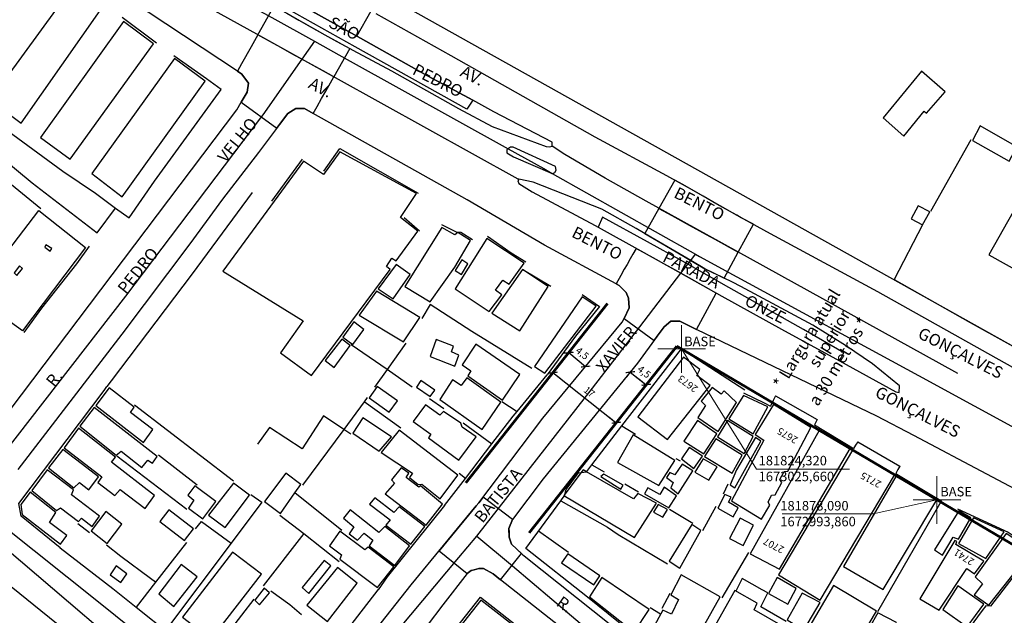
# Model space of a CAD drawing. Units: millimetres. Extents: x 180712 to 183138, y 167228 to 1674283.
# Drawn here: x 181685 to 181892, y 1672970 to 1673095 of the extents above; entities that cross this region are included whole.
import ezdxf
from ezdxf.enums import TextEntityAlignment as Align

# ---------------------------------------------------------------- set-up
doc = ezdxf.new("R2010")
doc.units = ezdxf.units.MM
doc.header["$LTSCALE"] = 5
doc.header["$MEASUREMENT"] = 0
doc.header["$PDMODE"] = 2
doc.header["$PDSIZE"] = 5
doc.layers.get('DEFPOINTS').update_dxf_attribs({"linetype": 'CONTINUOUS'})
for name, color, linetype, lineweight in [('Cotas_Coordenadas', 7, 'CONTINUOUS', 20), ('Linhas de Cota', 7, 'CONTINUOUS', 5), ('TRACADO_VIARIO', 7, 'CONTINUOUS', 60)]:
    doc.layers.add(name, color=color, linetype=linetype, lineweight=lineweight)
for name, color, linetype in [('V-CANTEIRO', 3, 'CONTINUOUS'), ('V-CRUZAMENTO', 1, 'CONTINUOUS'), ('V-EDIFICACAO', 7, 'CONTINUOUS'), ('V-EDIFICACAO_IDENTIFICADA', 6, 'CONTINUOUS'), ('V-EIXO_DE_LOGRADOURO', 3, 'CONTINUOUS'), ('V-LOTE', 1, 'CONTINUOUS'), ('V-NOME_DOS_LOGRADOUROS', 7, 'CONTINUOUS'), ('V-QUADRA', 2, 'CONTINUOUS'), ('V-TESTADA', 2, 'CONTINUOUS')]:
    doc.layers.add(name, color=color, linetype=linetype)
doc.styles.get("Standard").update_dxf_attribs({"font": 'ARIAL.TTF'})
doc.dimstyles.new('ISO-25', dxfattribs={"dimtxt": 2.5, "dimasz": 2.5, "dimexe": 1.25, "dimexo": 0.625, "dimtad": 1, "dimdsep": 46, "dimtxsty": 'Standard', "dimcen": 2.5, "dimadec": 0, "dimazin": 0, "dimtfac": 1, "dimtmove": 0, "dimatfit": 3, "dimfxl": 0, "dimarcsym": 0})

# ---------------------------------------------------------------- blocks, each defined once
blk = doc.blocks.new('_ARCHTICK')
at = {"layer": 'Linhas de Cota', "color": 0, "linetype": 'ByBlock'}
blk.add_line((0, 0), (-1, 0), dxfattribs=at)
blk.add_solid([(0.4, 0.31), (0.31, 0.4), (-0.31, -0.4), (-0.4, -0.31)], dxfattribs=at)
blk = doc.blocks.new('*D113')
at = {"layer": 'Cotas_Coordenadas', "color": 0, "lineweight": -2}
for p, q in [((181813.65, 1673020.95), (181812.74, 1673019.8)), ((181813.52, 1673020.78), (181816.88, 1673018.12)), ((181817.02, 1673018.29), (181816.11, 1673017.14))]:
    blk.add_line(p, q, dxfattribs=at)
at = {"layer": 'DEFPOINTS', "color": 0}
for p in [(181814.04, 1673021.45), (181816.88, 1673018.12), (181817.41, 1673018.79)]:
    blk.add_point(p, dxfattribs=at)
at = {"layer": 'Cotas_Coordenadas', "color": 0, "lineweight": -2, "xscale": 2, "yscale": 2, "zscale": 2}
for p, rotation in [((181813.52, 1673020.78), 141.6840713082084), ((181816.88, 1673018.12), 321.6840713082084)]:
    blk.add_blockref('_ARCHTICK', p, dxfattribs=dict(at, rotation=rotation))
at = {"layer": 'Cotas_Coordenadas', "color": 0, "insert": (181816.31, 1673020.69), "char_height": 1.5, "attachment_point": 5, "rotation": 321.6841}
blk.add_mtext('4,5', dxfattribs=at)
blk = doc.blocks.new('*D114')
at = {"layer": 'Cotas_Coordenadas', "color": 0, "lineweight": -2}
for p, q in [((181800.84, 1673025.22), (181801.36, 1673025.84)), ((181800.56, 1673024.88), (181804.11, 1673021.95)), ((181804.38, 1673022.29), (181804.9, 1673022.92))]:
    blk.add_line(p, q, dxfattribs=at)
at = {"layer": 'DEFPOINTS', "color": 0}
for p in [(181800.44, 1673024.73), (181803.99, 1673021.81), (181804.11, 1673021.95)]:
    blk.add_point(p, dxfattribs=at)
at = {"layer": 'Cotas_Coordenadas', "color": 0, "lineweight": -2, "xscale": 2, "yscale": 2, "zscale": 2}
for p, rotation in [((181800.56, 1673024.88), 140.479897898121), ((181804.11, 1673021.95), 320.479897898121)]:
    blk.add_blockref('_ARCHTICK', p, dxfattribs=dict(at, rotation=rotation))
at = {"layer": 'Cotas_Coordenadas', "color": 0, "insert": (181803.3, 1673024.59), "char_height": 1.5, "attachment_point": 5, "rotation": 320.4799}
blk.add_mtext('4,5', dxfattribs=at)
blk = doc.blocks.new('*D115')
at = {"layer": 'Cotas_Coordenadas', "color": 0, "lineweight": -2}
for p, q in [((181797.01, 1673020.4), (181796.46, 1673019.69)), ((181797.23, 1673020.67), (181810.57, 1673010.13)), ((181810.35, 1673009.86), (181809.8, 1673009.15))]:
    blk.add_line(p, q, dxfattribs=at)
at = {"layer": 'DEFPOINTS', "color": 0}
for p in [(181797.4, 1673020.89), (181810.57, 1673010.13), (181810.74, 1673010.35)]:
    blk.add_point(p, dxfattribs=at)
at = {"layer": 'Cotas_Coordenadas', "color": 0, "lineweight": -2, "xscale": 2, "yscale": 2, "zscale": 2}
for p, rotation in [((181797.23, 1673020.67), 141.6840713083255), ((181810.57, 1673010.13), 321.6840713083254)]:
    blk.add_blockref('_ARCHTICK', p, dxfattribs=dict(at, rotation=rotation))
at = {"layer": 'Cotas_Coordenadas', "color": 0, "insert": (181804.76, 1673016.48), "char_height": 1.5, "attachment_point": 5, "rotation": 321.6841}
blk.add_mtext('17', dxfattribs=at)

msp = doc.modelspace()

# ---------------------------------------------------------------- linework, layer by layer
at = {"layer": 'Linhas de Cota'}
for p, q in [((181824.32, 1673025.66), (181840.1166, 1673000.3668)), ((181859.6614, 1673000.3668), (181840.1166, 1673000.3668)), ((181878.09, 1672993.86), (181864.6295, 1672990.9406)), ((181864.6295, 1672990.9406), (181845.4868, 1672990.9406))]:
    msp.add_line(p, q, dxfattribs=at)
for p in [(181824.32, 1673025.66), (181878.09, 1672993.86)]:
    msp.add_point(p, dxfattribs=at)
at = {"layer": 'TRACADO_VIARIO'}
for p, q in [((181808.7257, 1673035.2186), (181778.9124, 1672997.49)), ((181823.311, 1673026.2567), (181792.2507, 1672986.95)), ((181823.311, 1673026.2567), (181901.866, 1672979.7987))]:
    msp.add_line(p, q, dxfattribs=at)
at = {"layer": 'V-CANTEIRO'}
for points in [[(181790.03, 1673061.42), (181789.89, 1673061.45), (181751.44, 1673082.76), (181744.35, 1673086.68), (181735.53, 1673091.57), (181704.36, 1673108.84)], [(181739.3, 1673097.43), (181749.16, 1673091.81), (181755.11, 1673088.61), (181763.26, 1673084.22), (181777.36, 1673076.28), (181784.41, 1673072.53), (181795.77, 1673068.29), (181796.48, 1673068.2), (181797.08, 1673068.39), (181797.08, 1673069.19), (181784.77, 1673075.59), (181780.33, 1673078.07), (181770.79, 1673083.21), (181756.68, 1673091.12), (181740.93, 1673099.95)], [(181882.52, 1673020.51), (181881.88, 1673020.87), (181838.85, 1673044.62), (181821.56, 1673054.16), (181816.85, 1673056.76), (181808.21, 1673061.62), (181799.75, 1673066.62), (181797.08, 1673068.39)]]:
    msp.add_lwpolyline(points, dxfattribs=at)
for points in [[(181787.77, 1673067.82), (181787.51, 1673067.57), (181787.53, 1673066.95), (181788.92, 1673066.1), (181797.07, 1673062.64), (181797.11, 1673062.62), (181797.63, 1673062.84), (181797.87, 1673063.3), (181797.74, 1673064.05), (181788.83, 1673068.16), (181788.3, 1673068.14), (181787.84, 1673067.88)], [(181790.03, 1673061.42), (181789.83, 1673061.03), (181790.05, 1673060.48), (181792.84, 1673058.74), (181806.09, 1673051.66), (181806.74, 1673051.31), (181815.7, 1673046.32), (181824.17, 1673041.59), (181832.82, 1673036.77), (181845.33, 1673029.8), (181857.58, 1673023.15), (181869.42, 1673016.6), (181870.17, 1673016.51), (181870.21, 1673017.92), (181864.54, 1673022.53), (181858.83, 1673026.4), (181851.95, 1673030.66), (181836.82, 1673038.83), (181835.07, 1673039.69), (181829.23, 1673042.56), (181826.25, 1673044.31), (181817.87, 1673049.22), (181814.77, 1673051.04), (181807.54, 1673055.08), (181793.08, 1673060.79)]]:
    msp.add_lwpolyline(points, close=True, dxfattribs=at)
at = {"layer": 'V-CRUZAMENTO'}
for points in [[(181739.9674, 1673100.4901), (181741.8294, 1673099.4458), (181745.9428, 1673097.1397), (181750.2515, 1673094.7241), (181752.7022, 1673093.3501), (181755.9295, 1673091.5408), (181758.9497, 1673096.8943), (181757.5071, 1673097.709), (181752.7965, 1673100.3681), (181748.2273, 1673102.9474), (181746.0034, 1673104.2028), (181744.29, 1673105.17), (181743.0142, 1673105.8899), (181739.9674, 1673100.4901)], [(181738.4986, 1673097.887), (181739.3, 1673097.43), (181741.2093, 1673096.3417), (181743.7097, 1673094.9166), (181746.3255, 1673093.4256), (181749.16, 1673091.81), (181751.7271, 1673090.4294), (181754.4701, 1673088.9541), (181751.086, 1673082.9557), (181748.8021, 1673084.2185), (181744.986, 1673086.3322), (181742.2658, 1673087.839), (181739.9117, 1673089.1407), (181737.7391, 1673090.3452), (181735.0874, 1673091.8415), (181738.4986, 1673097.887)], [(181739.0462, 1673072.1341), (181739.62, 1673072.91), (181739.62, 1673072.91), (181741.37, 1673075.27), (181743.07, 1673076.29), (181744.93, 1673076.29), (181746.75, 1673075.27), (181746.75, 1673075.27), (181746.75, 1673075.27), (181746.75, 1673075.27), (181747.5624, 1673076.7101), (181747.5624, 1673076.7101), (181748.5152, 1673078.3989), (181748.5152, 1673078.3989), (181749.3989, 1673079.9652), (181749.3989, 1673079.9652), (181751.086, 1673082.9557), (181751.086, 1673082.9557), (181744.986, 1673086.3322), (181744.986, 1673086.3322), (181742.2658, 1673087.839), (181742.2658, 1673087.839), (181739.9117, 1673089.1407), (181739.9117, 1673089.1407), (181737.7391, 1673090.3452), (181737.7391, 1673090.3452), (181735.0761, 1673091.8215), (181735.0761, 1673091.8215), (181733.6571, 1673089.3068), (181733.6571, 1673089.3068), (181731.6191, 1673085.6948), (181731.6191, 1673085.6948), (181730.77, 1673084.19), (181730.77, 1673084.19), (181731.74, 1673083.54), (181733.13, 1673081.64), (181732.83, 1673079.74), (181731.6, 1673077.64), (181731.6, 1673077.64), (181739.0462, 1673072.1341)], [(181822.9243, 1673061.202), (181819.5495, 1673055.2698), (181822.248, 1673053.7804), (181825.9137, 1673051.7578), (181829.5101, 1673049.7734), (181831.3332, 1673048.7675), (181836.2641, 1673046.0468), (181839.44, 1673051.9081), (181836.8609, 1673053.3056), (181835.93, 1673053.81), (181833.6676, 1673055.0955), (181831.7578, 1673056.1808), (181828.836, 1673057.841), (181826.511, 1673059.1621), (181824.5809, 1673060.2596), (181822.9243, 1673061.202), (181822.9243, 1673061.202)], [(181816.5496, 1673049.9952), (181820.8175, 1673047.493), (181825.0387, 1673045.0197), (181829.23, 1673042.56), (181831.8522, 1673041.2714), (181833.2929, 1673040.5633), (181836.2641, 1673046.0468), (181833.7243, 1673047.4482), (181831.3332, 1673048.7675), (181829.0312, 1673050.0376), (181825.9137, 1673051.7578), (181825.0291, 1673052.2459), (181822.248, 1673053.7804), (181819.5495, 1673055.2698), (181816.5496, 1673049.9952)], [(181813.17, 1673036.32), (181813.26, 1673034.33), (181812.19, 1673032.09), (181812.19, 1673032.09), (181818.5333, 1673027.4686), (181818.5333, 1673027.4686), (181819.19, 1673028.37), (181819.19, 1673028.37), (181820.62, 1673030.33), (181822.06, 1673031.48), (181823.92, 1673031.48), (181827.45, 1673029.78), (181827.45, 1673029.78), (181831.5967, 1673037.4329), (181831.5967, 1673037.4329), (181828.9732, 1673038.9136), (181828.9732, 1673038.9136), (181827.0012, 1673040.0124), (181827.0012, 1673040.0124), (181824.17, 1673041.59), (181824.17, 1673041.59), (181822.2942, 1673042.6375), (181822.2942, 1673042.6375), (181820.697, 1673043.5294), (181820.697, 1673043.5294), (181818.306, 1673044.8647), (181814.7569, 1673046.8452), (181814.7569, 1673046.8452), (181814.052, 1673045.6061), (181814.052, 1673045.6061), (181813.5109, 1673044.655), (181813.5109, 1673044.655), (181812.8317, 1673043.461), (181812.8317, 1673043.461), (181812.2518, 1673042.4418), (181812.2518, 1673042.4418), (181811.5006, 1673041.1213), (181811.5006, 1673041.1213), (181810.51, 1673039.38), (181810.51, 1673039.38), (181811.2, 1673039.01), (181812.64, 1673037.56), (181813.17, 1673036.32)], [(181779.15, 1672978.34), (181780, 1672978.99), (181780, 1672978.99), (181780.6, 1672979.15), (181781.65, 1672979.42), (181782.58, 1672979.44), (181784.61, 1672978.3), (181786.17, 1672977.07), (181786.17, 1672977.07), (181790.5785, 1672982.6062), (181790.5785, 1672982.6062), (181788.48, 1672984.56), (181788.48, 1672984.56), (181788.01, 1672986.02), (181787.97, 1672987.84), (181788.72, 1672989.74), (181782.5019, 1672994.4691), (181782.5019, 1672994.4691), (181781.59, 1672993.27), (181781.59, 1672993.27), (181781.07, 1672992.64), (181781.07, 1672992.64), (181773.279, 1672983.1679), (181773.279, 1672983.1679), (181779.15, 1672978.34)]]:
    msp.add_lwpolyline(points, close=True, dxfattribs=at)
at = {"layer": 'V-EDIFICACAO'}
for points in [[(181678.61, 1673078.12), (181685.27, 1673073.23), (181702.39, 1673097.61), (181699.48, 1673099.76), (181696.08, 1673101.99), (181678.61, 1673078.12)], [(181689.3, 1673070.22), (181695.53, 1673065.63), (181713.08, 1673089.93), (181706.77, 1673094.6), (181689.3, 1673070.22)], [(181700.12, 1673062.58), (181706.51, 1673057.73), (181723.99, 1673082.03), (181717.55, 1673086.84), (181700.12, 1673062.58)], [(181887.19, 1673072.63), (181885.56, 1673069.54), (181893.28, 1673065.24), (181894.91, 1673068.21), (181887.19, 1673072.63)], [(181752.36, 1673067.18), (181748.93, 1673062.37), (181744.68, 1673065.2), (181727.68, 1673042.02), (181744.63, 1673031.59), (181739.87, 1673024.81), (181746.39, 1673020.09), (181762.92, 1673042.36), (181762.15, 1673043.05), (181763.31, 1673044.77), (181764.21, 1673044.21), (181768.8, 1673050.48), (181765.11, 1673053.35), (181768.5, 1673058.38), (181752.36, 1673067.18)], [(181678.06, 1673040.65), (181688.96, 1673054.85), (181698.81, 1673047.04), (181685.52, 1673029.51), (181683.02, 1673031.27), (181680.71, 1673028.38), (181683, 1673026.66), (181678.09, 1673020.54), (181669.8, 1673009.53), (181664.48, 1673013.71), (181659.92, 1673017.02), (181673.16, 1673034.2), (181675.41, 1673032.59), (181678.01, 1673035.94), (181675.79, 1673037.7), (181678.06, 1673040.65)], [(181894.14, 1673054.56), (181888.99, 1673045.5), (181921.4, 1673027.43), (181926.59, 1673036.57), (181894.14, 1673054.56)], [(181766.01, 1673038.84), (181771.38, 1673035.58), (181776.53, 1673042.88), (181779.83, 1673048.5), (181777.21, 1673050.18), (181776.53, 1673049.66), (181773.86, 1673051.21), (181766.01, 1673038.84)], [(181783.31, 1673048.93), (181776.61, 1673038.33), (181783.82, 1673033.52), (181786.48, 1673037.04), (181785.11, 1673038.03), (181786.7, 1673040.13), (181788.03, 1673039.32), (181791.16, 1673043.74), (181783.31, 1673048.93)], [(181690.46, 1673047.6), (181690.2, 1673047.09), (181691.36, 1673046.23), (181691.71, 1673046.79), (181690.46, 1673047.6)], [(181776.66, 1673042.15), (181777.94, 1673041.33), (181779.32, 1673043.61), (181778.07, 1673044.42), (181776.66, 1673042.15)], [(181684.88, 1673043.18), (181683.76, 1673041.72), (181684.32, 1673041.16), (181685.52, 1673042.58), (181684.88, 1673043.18)], [(181764.21, 1673043.44), (181760.39, 1673038.29), (181763.61, 1673036.18), (181767.13, 1673041.33), (181764.21, 1673043.44)], [(181784.34, 1673033.18), (181790.22, 1673029.49), (181796.23, 1673038.8), (181790.78, 1673042.36), (181784.34, 1673033.18)], [(181760.04, 1673037.86), (181756.39, 1673032.75), (181765.75, 1673027.13), (181769.19, 1673032.28), (181760.04, 1673037.86)], [(181793.35, 1673021.93), (181795.54, 1673020.56), (181806.36, 1673034.68), (181803.35, 1673036.61), (181793.35, 1673021.93)], [(181752.96, 1673028.11), (181755.11, 1673026.61), (181757.38, 1673029.79), (181755.32, 1673031.38), (181752.96, 1673028.11)], [(181749.27, 1673023.22), (181751.16, 1673021.76), (181754.55, 1673026.4), (181752.79, 1673027.73), (181749.27, 1673023.22)], [(181772.66, 1673027.64), (181771.38, 1673024.04), (181776.57, 1673022.02), (181777.38, 1673024.38), (181775.88, 1673025.07), (181776.31, 1673026.27), (181772.66, 1673027.64)], [(181780.99, 1673026.65), (181778.11, 1673022.28), (181779.92, 1673021.03), (181779.27, 1673020), (181786.57, 1673014.85), (181790.26, 1673020.26), (181780.99, 1673026.65)], [(181815.07, 1673011.37), (181821.38, 1673006.56), (181830.35, 1673017.94), (181827.52, 1673020.09), (181828.17, 1673021.33), (181824.73, 1673023.91), (181815.07, 1673011.37)], [(181769.4, 1673019.01), (181768.5, 1673017.6), (181771.38, 1673015.66), (181772.32, 1673017), (181769.4, 1673019.01)], [(181779.1, 1673019.61), (181777.9, 1673017.98), (181776.1, 1673019.18), (181773.39, 1673015.02), (181782.32, 1673008.71), (181786.23, 1673014.46), (181779.1, 1673019.61)], [(181708.23, 1673012.27), (181709.05, 1673013.43), (181703.77, 1673017.47), (181700.93, 1673013.78), (181711.02, 1673005.96), (181712.95, 1673008.67), (181708.23, 1673012.27)], [(181760.21, 1673017.77), (181758.5, 1673015.36), (181762.75, 1673012.36), (181764.46, 1673014.72), (181760.21, 1673017.77)], [(181828.42, 1673014.68), (181829.37, 1673013.73), (181827.74, 1673011.24), (181831.99, 1673008.24), (181835.89, 1673014.38), (181833.27, 1673016.87), (181832.63, 1673016.14), (181830.74, 1673017.55), (181828.42, 1673014.68)], [(181837.35, 1673015.88), (181834.3, 1673010.94), (181839.41, 1673007.81), (181842.46, 1673013.48), (181837.35, 1673015.88)], [(181700.63, 1673013.35), (181697.59, 1673009.4), (181705.27, 1673003.3), (181706.26, 1673004.16), (181710.64, 1673000.68), (181711.88, 1673002.23), (181712.91, 1673001.59), (181713.9, 1673003), (181700.63, 1673013.35)], [(181773.39, 1673011.72), (181770.39, 1673013.86), (181767.81, 1673010.38), (181771.5, 1673007.72), (181771.03, 1673006.91), (181777.43, 1673002.23), (181781.08, 1673007.12), (181778.11, 1673009.18), (181777.86, 1673010), (181774.21, 1673012.49), (181773.39, 1673011.72)], [(181843.66, 1673013.99), (181839.84, 1673007.64), (181841.64, 1673006.44), (181834.86, 1672993.64), (181841.17, 1672989.78), (181842.93, 1672992.79), (181842.55, 1672993.39), (181843.28, 1672994.85), (181844.05, 1672994.93), (181845.42, 1672997.51), (181845.04, 1672998.15), (181845.89, 1672999.83), (181846.67, 1672999.91), (181851.52, 1673009.1), (181843.66, 1673013.99)], [(181757.21, 1673011.16), (181755.06, 1673007.9), (181760.64, 1673004.16), (181763.26, 1673007.17), (181757.21, 1673011.16)], [(181697.33, 1673008.97), (181694.28, 1673004.8), (181702.22, 1672998.71), (181701.41, 1672997.55), (181704.97, 1672994.8), (181706.09, 1672996.09), (181711.37, 1672992.06), (181713.34, 1672994.8), (181704.28, 1673001.84), (181705.1, 1673002.87), (181697.33, 1673008.97)], [(181827.65, 1673010.56), (181824.77, 1673006.22), (181828.98, 1673003.56), (181831.73, 1673007.81), (181827.65, 1673010.56)], [(181834, 1673010.56), (181831.9, 1673007.12), (181837.48, 1673003.65), (181839.41, 1673007.25), (181834, 1673010.56)], [(181764.85, 1673008.54), (181761.03, 1673003.86), (181767.64, 1672999.52), (181767.04, 1672998.58), (181768.84, 1672997.12), (181769.62, 1672997.21), (181773.44, 1672994.12), (181777.21, 1672999.1), (181764.85, 1673008.54)], [(181814.13, 1673007.55), (181810.82, 1673001.76), (181819.49, 1672996.91), (181822.89, 1673002.14), (181814.13, 1673007.55)], [(181831.56, 1673006.74), (181829.15, 1673003), (181834.99, 1672999.48), (181837.05, 1673003.3), (181831.56, 1673006.74)], [(181835.85, 1673000.21), (181834.56, 1672997.04), (181835.51, 1672996.43), (181841, 1673006.22), (181839.88, 1673006.99), (181835.85, 1673000.21)], [(181838.73, 1672982.53), (181844.95, 1672979.26), (181859.84, 1673004.72), (181853.32, 1673008.5), (181838.73, 1672982.53)], [(181699.09, 1673000.64), (181693.98, 1673004.46), (181691.02, 1673000.64), (181696.34, 1672996.39), (181697.5, 1672997.55), (181699.48, 1672996), (181701.49, 1672998.75), (181699.09, 1673000.64)], [(181825.93, 1673004.89), (181824.3, 1673002.49), (181826.88, 1673000.51), (181828.72, 1673003.09), (181825.93, 1673004.89)], [(181828.85, 1673002.53), (181827.09, 1672999.7), (181830.05, 1672998.02), (181831.81, 1673000.81), (181828.85, 1673002.53)], [(181844.73, 1672978.06), (181853.53, 1672972.78), (181869.16, 1672999.1), (181860.32, 1673004.33), (181844.73, 1672978.06)], [(181766.31, 1672998.58), (181766.91, 1672999.52), (181765.24, 1673000.6), (181763.26, 1672998.11), (181763.86, 1672997.42), (181761.89, 1672995.15), (181770.56, 1672988.54), (181773.99, 1672993), (181769.36, 1672996.82), (181768.97, 1672996.52), (181766.31, 1672998.58)], [(181824.43, 1673001.41), (181822.89, 1672999.18), (181821.86, 1672999.65), (181821.17, 1672998.62), (181822.54, 1672997.55), (181822.07, 1672996.39), (181823.57, 1672995.15), (181826.71, 1673000), (181824.43, 1673001.41)], [(181690.68, 1673000.17), (181687.46, 1672995.88), (181692.69, 1672991.67), (181693.55, 1672992.23), (181697.33, 1672989.35), (181697.93, 1672990), (181700.2, 1672988.28), (181701.71, 1672990.47), (181695.83, 1672994.93), (181696.26, 1672995.96), (181690.68, 1673000.17)], [(181742.9, 1672995.36), (181744.12, 1672997.08), (181740.98, 1672999.48), (181736.48, 1672993.52), (181739.83, 1672991.03), (181742.9, 1672995.36)], [(181804.29, 1672999.78), (181803.61, 1673000.17), (181799.49, 1672994.8), (181814.43, 1672985.92), (181819.02, 1672993.17), (181815.07, 1672995.19), (181814.21, 1672994.07), (181804.29, 1672999.78)], [(181807.95, 1672999.31), (181807.3, 1672998.79), (181811.51, 1672996.13), (181812.03, 1672996.95), (181807.95, 1672999.31)], [(181869.42, 1672998.79), (181858.43, 1672979.86), (181866.8, 1672974.97), (181878.09, 1672993.86), (181869.42, 1672998.79)], [(181721.84, 1672996.86), (181720.34, 1672994.89), (181721.58, 1672993.82), (181720.51, 1672992.14), (181723.51, 1672989.87), (181726.22, 1672993.56), (181721.84, 1672996.86)], [(181724.67, 1672990.68), (181728.19, 1672988.06), (181733.3, 1672994.89), (181729.95, 1672997.38), (181724.67, 1672990.68)], [(181820.65, 1672996.52), (181819.71, 1672995.02), (181817.18, 1672996.43), (181816.49, 1672995.15), (181821.64, 1672992.18), (181823.27, 1672994.76), (181820.65, 1672996.52)], [(181687.16, 1672995.49), (181685.18, 1672992.91), (181685.44, 1672990.81), (181693.55, 1672984.54), (181694.88, 1672986.35), (181691.19, 1672989.14), (181692.52, 1672991.2), (181687.16, 1672995.49)], [(181764.85, 1672992.4), (181763.73, 1672991.24), (181759.7, 1672994.29), (181758.58, 1672993), (181762.92, 1672989.69), (181762.06, 1672988.54), (181767.3, 1672984.54), (181770.22, 1672988.24), (181764.85, 1672992.4)], [(181834.22, 1672993.39), (181834.73, 1672994.42), (181833.45, 1672995.02), (181831.94, 1672992.14), (181835.21, 1672990.3), (181836.24, 1672992.18), (181834.22, 1672993.39)], [(181819.37, 1672992.87), (181818.42, 1672991.28), (181820.4, 1672990.21), (181821.34, 1672991.84), (181819.37, 1672992.87)], [(181703.08, 1672991.41), (181699.99, 1672987.38), (181703.38, 1672984.67), (181706.47, 1672988.75), (181703.08, 1672991.41)], [(181716.34, 1672991.76), (181714.41, 1672989.35), (181719.61, 1672985.32), (181721.5, 1672987.76), (181716.34, 1672991.76)], [(181761.8, 1672988.24), (181760.56, 1672987.03), (181754.55, 1672991.76), (181753.13, 1672990), (181755.28, 1672988.19), (181754.33, 1672986.69), (181756.05, 1672985.4), (181757.47, 1672986.86), (181759.31, 1672985.4), (181758.54, 1672984.2), (181763.91, 1672980.08), (181767.04, 1672984.2), (181761.8, 1672988.24)], [(181836.62, 1672990.04), (181834.43, 1672985.75), (181837.31, 1672984.24), (181839.45, 1672988.58), (181836.62, 1672990.04)], [(181877.57, 1672983.38), (181879.25, 1672982.23), (181881.48, 1672986), (181882.64, 1672985.62), (181885.26, 1672990.12), (181882.72, 1672991.54), (181877.57, 1672983.38)], [(181885.81, 1672990.08), (181882.64, 1672984.67), (181888.39, 1672981.54), (181892.25, 1672987.16), (181885.81, 1672990.08)], [(181821.73, 1672980.94), (181823.96, 1672979.52), (181828.38, 1672987.42), (181826.45, 1672988.66), (181821.73, 1672980.94)], [(181752.36, 1672987.25), (181750.17, 1672984.2), (181752.7, 1672982.31), (181752.36, 1672981.37), (181760.3, 1672975.4), (181763.69, 1672979.74), (181758.28, 1672983.9), (181757.64, 1672983.34), (181752.36, 1672987.25)], [(181886.11, 1672977.68), (181887.66, 1672976.22), (181885.9, 1672973.9), (181888.99, 1672971.67), (181898.18, 1672983.21), (181892.64, 1672986.82), (181886.11, 1672977.68)], [(181874.48, 1672973), (181878.56, 1672970.68), (181884.4, 1672979.44), (181886.03, 1672978.28), (181888, 1672980.98), (181882.04, 1672984.5), (181882.25, 1672985.1), (181881.87, 1672985.32), (181874.48, 1672973)], [(181729.74, 1672982.87), (181719.18, 1672969.18), (181725.23, 1672964.54), (181735.88, 1672978.23), (181729.74, 1672982.87)], [(181800.39, 1672982.48), (181799.02, 1672980.59), (181805.84, 1672975.96), (181807.13, 1672977.85), (181800.39, 1672982.48)], [(181705.23, 1672979.95), (181703.98, 1672978.06), (181706.21, 1672976.47), (181707.5, 1672978.28), (181705.23, 1672979.95)], [(181718.96, 1672980.29), (181714.2, 1672974.07), (181717.38, 1672971.45), (181722.27, 1672977.68), (181718.96, 1672980.29)], [(181744.42, 1672975.4), (181745.79, 1672974.16), (181750.47, 1672979.95), (181749.05, 1672981.11), (181744.42, 1672975.4)], [(181745.41, 1672971.71), (181749.78, 1672968.28), (181756.01, 1672976.3), (181751.84, 1672979.65), (181745.41, 1672971.71)], [(181807.52, 1672977.5), (181804.9, 1672973.47), (181814.34, 1672966.04), (181817.48, 1672970.81), (181807.52, 1672977.5)], [(181824.26, 1672978.06), (181822.03, 1672973.9), (181823.7, 1672972.87), (181822.16, 1672969.78), (181820.35, 1672970.68), (181818.16, 1672966.64), (181825.98, 1672961.96), (181832.46, 1672973.43), (181824.26, 1672978.06)], [(181844.43, 1672977.5), (181842.59, 1672974.16), (181846.71, 1672971.92), (181848.47, 1672975.19), (181844.43, 1672977.5)], [(181856.32, 1672975.83), (181844.43, 1672955.65), (181853.32, 1672950.16), (181865.38, 1672970.46), (181856.32, 1672975.83)], [(181882.47, 1672975.79), (181879.33, 1672970.81), (181884.48, 1672967.16), (181887.96, 1672971.92), (181882.47, 1672975.79)], [(181734.42, 1672972.74), (181735.45, 1672971.75), (181737.55, 1672974.33), (181736.43, 1672975.31), (181734.42, 1672972.74)], [(181835.55, 1672974.76), (181830.23, 1672965.31), (181841.09, 1672958.92), (181845.72, 1672967.2), (181839.58, 1672970.72), (181840.23, 1672972.1), (181835.55, 1672974.76)], [(181849.71, 1672974.24), (181846.54, 1672968.62), (181850.06, 1672966.47), (181853.53, 1672972.27), (181849.71, 1672974.24)], [(181782.02, 1672972.78), (181771.38, 1672959.22), (181774.29, 1672956.94), (181775.88, 1672958.83), (181779.02, 1672956.3), (181778.46, 1672955.35), (181781.85, 1672952.82), (181786.4, 1672958.62), (181786.6533, 1672958.961), (181785.07, 1672960.16), (181786.83, 1672962.61), (181788.89, 1672961.36), (181791.89, 1672965.1), (181782.02, 1672972.78)], [(181865.64, 1672970.12), (181862.12, 1672963.94), (181868.04, 1672960.81), (181870.75, 1672965.79), (181869.07, 1672966.77), (181869.59, 1672968.06), (181865.64, 1672970.12)]]:
    msp.add_lwpolyline(points, close=True, dxfattribs=at)
at = {"layer": 'V-EDIFICACAO_IDENTIFICADA'}
for points in [[(181875.43, 1673075.76), (181875.91, 1673075.32), (181879.8, 1673079.84), (181874.87, 1673084.16), (181874.87, 1673084.16), (181866.74, 1673074.35), (181871.09, 1673070.47), (181875.43, 1673075.76)], [(181875.05, 1673051.81), (181876.6, 1673054.55), (181874.16, 1673055.81), (181872.63, 1673053.07), (181875.05, 1673051.81)]]:
    msp.add_lwpolyline(points, close=True, dxfattribs=at)
at = {"layer": 'V-EIXO_DE_LOGRADOURO'}
for points in [[(181712.63, 1673110.27), (181728.71, 1673100.62), (181738.03, 1673095.45), (181746.99, 1673090.47)], [(181746.99, 1673090.47), (181744.35, 1673086.68)], [(181746.99, 1673090.47), (181753.88, 1673086.64), (181787.77, 1673067.82)], [(181744.35, 1673086.68), (181736.14, 1673074.97), (181735.67, 1673074.3), (181707.22, 1673036.81), (181678.52, 1672999.82), (181678.13, 1672999.32), (181672.37, 1672991.05)], [(181787.77, 1673067.82), (181795.29, 1673063.64), (181797.07, 1673062.64)], [(181797.07, 1673062.64), (181818.76, 1673050.42), (181827.27, 1673045.63)], [(181825.63, 1673043.49), (181826.25, 1673044.31)], [(181826.25, 1673044.31), (181827.27, 1673045.63)], [(181827.27, 1673045.63), (181828.11, 1673045.15), (181835.97, 1673040.87), (181874.2, 1673020.07)], [(181824.17, 1673041.59), (181825.63, 1673043.49)], [(181781.21, 1672986.26), (181781.69, 1672986.83), (181784.23, 1672990.08), (181805.57, 1673017.39), (181815.51, 1673030.32), (181824.17, 1673041.59)], [(181874.2, 1673020.07), (181910.14, 1673000.51), (181917.83, 1672996.33)], [(181740.34, 1672935.35), (181733.94, 1672940.33), (181719.28, 1672951.74), (181678.32, 1672986.69), (181678.15, 1672986.83), (181672.37, 1672991.05)], [(181740.34, 1672935.35), (181745.54, 1672942.33), (181754.65, 1672954.54), (181777.41, 1672981.72), (181781.21, 1672986.26)], [(181781.21, 1672986.26), (181788.68, 1672979.96), (181805.28, 1672965.94), (181820.57, 1672953.34), (181852.34, 1672928.61), (181855.97, 1672925.67), (181861.86, 1672920.91)]]:
    msp.add_lwpolyline(points, dxfattribs=at)
at = {"layer": 'V-LOTE'}
for points in [[(181780.33, 1673078.07), (181779.07, 1673076.18), (181755.55, 1673089.31), (181739.76, 1673098.13), (181728.47, 1673104.43), (181729.22, 1673106.25)], [(181729.22, 1673106.25), (181734.14, 1673103.76), (181740.93, 1673099.95), (181756.68, 1673091.12), (181770.79, 1673083.21), (181780.33, 1673078.07)], [(181762.26, 1673100.01), (181908.53, 1673018.15)], [(181707.97, 1673053.28), (181713.33, 1673061), (181727.32, 1673080.3), (181724.29, 1673082.58)], [(181671.88, 1673073.09), (181678.01, 1673068.49), (181687.57, 1673060.66), (181701.27, 1673050.13)], [(181680.27, 1673073.12), (181694, 1673063.1), (181700.86, 1673058.45), (181705.13, 1673055.33)], [(181876.81, 1673054.67), (181885.27, 1673069.76)], [(181683.22, 1673060.26), (181689.39, 1673055.21)], [(181733.88, 1673058.64), (181721.27, 1673041.47), (181704.2, 1673018.94), (181703.31, 1673017.77)], [(181701.27, 1673050.13), (181705.13, 1673055.33)], [(181705.13, 1673055.33), (181707.97, 1673053.28)], [(181825.63, 1673043.49), (181824.51, 1673044.12), (181817.12, 1673048.21), (181807.67, 1673053.44), (181806.74, 1673051.31)], [(181806.74, 1673051.31), (181815.7, 1673046.32), (181824.17, 1673041.59)], [(181875.05, 1673051.81), (181869.07, 1673040.26), (181885.11, 1673031.26), (181899.92, 1673023.02), (181915.8, 1673014.16), (181919.01, 1673012.39), (181920.36, 1673011.56)], [(181857.58, 1673023.15), (181858.46, 1673024.84), (181849.99, 1673029.78), (181834.26, 1673038.63), (181825.63, 1673043.49)], [(181824.17, 1673041.59), (181832.82, 1673036.77), (181845.33, 1673029.8), (181857.58, 1673023.15)], [(181792.77, 1673021.51), (181780.15, 1673029.32), (181771.35, 1673035), (181769.62, 1673032.08)], [(181762.29, 1673021.3), (181754.75, 1673026.56)], [(181766.27, 1673026.88), (181762.29, 1673021.3)], [(181811.76, 1673009.5), (181824.32, 1673025.66)], [(181824.32, 1673025.66), (181837.66, 1673017.07)], [(181762.29, 1673021.3), (181759.64, 1673017.58)], [(181767.61, 1673017.58), (181762.29, 1673021.3)], [(181789.66, 1673012.46), (181795.98, 1673020.21)], [(181837.66, 1673017.07), (181837.67, 1673017.06)], [(181758.1, 1673015.44), (181757.45, 1673014.54)], [(181771.23, 1673015.22), (181774.23, 1673013.1)], [(181844.08, 1673015.81), (181843.61, 1673014.81), (181843.06, 1673013.64)], [(181844.08, 1673015.81), (181852.89, 1673010.78)], [(181729.95, 1672997.84), (181709.1, 1673013.85)], [(181757.45, 1673014.54), (181753.16, 1673008.73)], [(181765.21, 1673008.96), (181757.45, 1673014.54)], [(181786.46, 1673014.6), (181789.66, 1673012.46)], [(181753.16, 1673008.73), (181748.91, 1673011.58), (181744.41, 1673004.65), (181737.55, 1673009.14), (181734.99, 1673005.59)], [(181784.39, 1673005.69), (181788.85, 1673011.47)], [(181788.85, 1673011.47), (181789.66, 1673012.46)], [(181852.89, 1673010.78), (181852.56, 1673010.21), (181852.29, 1673009.65)], [(181852.89, 1673010.78), (181852.9, 1673010.77)], [(181753.16, 1673008.73), (181744.49, 1672997)], [(181754.67, 1673007.72), (181753.16, 1673008.73)], [(181778.32, 1673010.11), (181784.39, 1673005.69)], [(181805.42, 1673001.26), (181811.76, 1673009.5)], [(181811.76, 1673009.5), (181814.64, 1673007.73)], [(181852.29, 1673009.65), (181852.98, 1673009.24), (181853.54, 1673008.91)], [(181853.54, 1673008.91), (181853.55, 1673008.9)], [(181778.78, 1672998.41), (181784.39, 1673005.69)], [(181861.45, 1673006.12), (181860.97, 1673005.38), (181860.53, 1673004.71)], [(181861.45, 1673006.12), (181870.25, 1673000.94)], [(181720.15, 1672991.86), (181705.36, 1673003.05)], [(181714.17, 1673003.36), (181722.32, 1672997.06)], [(181823.1, 1673002.6), (181824.02, 1673002.1)], [(181804.29, 1672999.78), (181804.35, 1672999.86), (181805.42, 1673001.26)], [(181805.42, 1673001.26), (181808.04, 1672999.75)], [(181870.25, 1673000.94), (181869.89, 1673000.26), (181869.44, 1672999.41)], [(181870.25, 1673000.94), (181870.28, 1673000.92)], [(181774.39, 1672992.72), (181778.78, 1672998.41)], [(181778.78, 1672998.41), (181777.47, 1672999.42)], [(181812.34, 1672997.23), (181815.22, 1672995.57)], [(181833.13, 1672995.18), (181834.14, 1672997.23)], [(181733.58, 1672995.04), (181735.93, 1672993.41), (181729.43, 1672984.75)], [(181752.79, 1672987.4), (181742.9, 1672995.36)], [(181798.88, 1672993.68), (181799.18, 1672994.08), (181799.64, 1672994.71)], [(181791.51, 1672983.62), (181798.88, 1672993.68)], [(181798.88, 1672993.68), (181808.71, 1672988.12), (181810.96, 1672986.58), (181821.34, 1672980.39)], [(181828.79, 1672987.45), (181831.63, 1672992.54)], [(181865.62, 1672970.34), (181878.71, 1672993.06), (181879.04, 1672993.64)], [(181739.69, 1672990.67), (181744.74, 1672986.81)], [(181821.75, 1672991.95), (181826.72, 1672988.99)], [(181699.65, 1672986.92), (181697.18, 1672988.81)], [(181721.93, 1672987.75), (181723.18, 1672989.34), (181729.43, 1672984.75)], [(181744.74, 1672986.81), (181736.21, 1672975.8)], [(181744.74, 1672986.81), (181752.17, 1672980.9)], [(181800.53, 1672982.8), (181794.21, 1672987.3)], [(181693.34, 1672983.82), (181693.42, 1672983.76)], [(181693.42, 1672983.76), (181704.54, 1672975.24)], [(181713.52, 1672976.52), (181712.48, 1672977.29), (181706.22, 1672981.95), (181703.24, 1672984.35)], [(181720.03, 1672984.91), (181713.52, 1672976.52)], [(181729.43, 1672984.75), (181715.66, 1672966.39)], [(181804.53, 1672973.42), (181791.51, 1672983.62)], [(181838.43, 1672982.78), (181832.79, 1672973.28)], [(181713.52, 1672976.52), (181709.47, 1672971.31)], [(181846.34, 1672968.24), (181840.98, 1672971.35), (181841.82, 1672973.03), (181842.45, 1672974.3), (181841.32, 1672974.94), (181837.1, 1672977.34), (181835.75, 1672974.65)], [(181704.54, 1672975.24), (181709.47, 1672971.31)], [(181744.27, 1672969.7), (181741.83, 1672971.75), (181737.83, 1672974.63)], [(181751.85, 1672963.87), (181760.39, 1672974.96)], [(181760.39, 1672974.96), (181760.48, 1672975.08)], [(181804.78, 1672973.22), (181804.53, 1672973.42)], [(181821.81, 1672974.17), (181820.13, 1672971.02)], [(181709.47, 1672971.31), (181723.93, 1672959.8)], [(181734.2, 1672972.97), (181726.45, 1672962.83), (181723.93, 1672959.8)], [(181819.86, 1672969.78), (181817.69, 1672971.14)]]:
    msp.add_lwpolyline(points, dxfattribs=at)
at = {"layer": 'V-QUADRA'}
for points in [[(181678.11, 1673006.49), (181730.66, 1673076.02), (181731.6, 1673077.64), (181731.6, 1673077.64), (181732.83, 1673079.74), (181733.13, 1673081.64), (181731.74, 1673083.54), (181730.77, 1673084.19), (181730.77, 1673084.19), (181696.91, 1673106.63), (181665.12, 1673128.3)], [(181759.95, 1673096.33), (181775.69, 1673087.45), (181806.07, 1673070.33), (181821.17, 1673062.2), (181825.67, 1673059.64), (181825.67, 1673059.64), (181835.93, 1673053.81), (181842.98, 1673049.99), (181842.98, 1673049.99), (181865.61, 1673037.73), (181916.04, 1673009.47), (181916.04, 1673009.47), (181924.29, 1673004.85), (181931.69, 1673000.83), (181931.69, 1673000.83), (181953.63, 1672988.93), (181968.39, 1672981.23), (181983.84, 1672972.58), (182007.09, 1672958.51), (182007.09, 1672958.51), (182025.99, 1672947.07), (182025.99, 1672947.07), (182060.24, 1672926.33), (182072.9366, 1672920.3206)], [(181742.57, 1672944.62), (181767.36, 1672975.97), (181774.21, 1672984.3), (181774.21, 1672984.3), (181781.07, 1672992.64), (181781.07, 1672992.64), (181781.59, 1672993.27), (181795.12, 1673011.06), (181811.8, 1673031.28), (181812.19, 1673032.09), (181812.19, 1673032.09), (181813.26, 1673034.33), (181813.17, 1673036.32), (181812.64, 1673037.56), (181811.2, 1673039.01), (181810.51, 1673039.38), (181810.51, 1673039.38), (181795.46, 1673047.52), (181779.19, 1673057.05), (181746.75, 1673075.27), (181746.75, 1673075.27), (181744.93, 1673076.29), (181743.07, 1673076.29), (181741.37, 1673075.27), (181739.62, 1673072.91), (181739.62, 1673072.91), (181735.25, 1673067), (181727.67, 1673057.23), (181720.78, 1673047.78), (181706.44, 1673028.77), (181684.53, 1673000.25)], [(181904, 1672991.17), (181873.23, 1673007.46), (181865.46, 1673011.49), (181827.45, 1673029.78), (181827.45, 1673029.78), (181823.92, 1673031.48), (181822.06, 1673031.48), (181820.62, 1673030.33), (181819.19, 1673028.37), (181819.19, 1673028.37), (181815.03, 1673022.66), (181795.18, 1672998.28), (181788.72, 1672989.74), (181787.97, 1672987.84), (181787.99, 1672987.04), (181787.99, 1672987.04), (181788.01, 1672986.02), (181788.48, 1672984.56), (181790.8, 1672982.4), (181790.8, 1672982.4), (181791.15, 1672982.07), (181834.89, 1672947.29)], [(181680.62, 1672989.01), (181702.25, 1672971.87), (181702.25, 1672971.87), (181717.33, 1672959.67)], [(181678.35, 1672864.62), (181689.21, 1672877.6), (181694.31, 1672883.95), (181694.31, 1672883.95), (181701, 1672892.27), (181701, 1672892.27), (181702.76, 1672894.47), (181716.05, 1672911.34), (181729.77, 1672927.51), (181732.98, 1672931.54), (181732.98, 1672931.54), (181733.84, 1672932.62), (181734.1, 1672934), (181733.66, 1672935.47), (181731.46, 1672937.21), (181731.46, 1672937.21), (181692.68, 1672967.82), (181675.33, 1672981.78)], [(181824.87, 1672946.57), (181786.17, 1672977.07), (181786.17, 1672977.07), (181784.61, 1672978.3), (181782.58, 1672979.44), (181781.65, 1672979.42), (181780.6, 1672979.15), (181780.6, 1672979.15), (181780, 1672978.99), (181779.15, 1672978.34), (181774.06, 1672971.8), (181770.73, 1672967.4)]]:
    msp.add_lwpolyline(points, dxfattribs=at)
at = {"layer": 'V-TESTADA'}
for points in [[(181762.26, 1673100.01), (181908.53, 1673018.15)], [(181713.71, 1673090.07), (181706.52, 1673095.44)], [(181724.29, 1673082.58), (181717.42, 1673087.39)], [(181707.97, 1673053.28), (181713.33, 1673061), (181727.32, 1673080.3), (181724.29, 1673082.58)], [(181748.97, 1673063.07), (181752.37, 1673067.89), (181768.84, 1673058.5)], [(181737.99, 1673056.76), (181744.47, 1673065.6)], [(181733.88, 1673058.64), (181721.27, 1673041.47), (181704.2, 1673018.94), (181703.31, 1673017.77)], [(181701.27, 1673050.13), (181705.13, 1673055.33)], [(181765.91, 1673053.37), (181769.15, 1673050.52)], [(181773.73, 1673051.87), (181775.85, 1673050.8), (181776.85, 1673050.29), (181777.85, 1673050.27), (181780.25, 1673048.71)], [(181783.41, 1673049.42), (181788.46, 1673045.87), (181791.5, 1673043.98)], [(181685.86, 1673029.13), (181689.57, 1673034.26), (181696.94, 1673043.62), (181699.61, 1673047.33)], [(181790.87, 1673042.4), (181796.79, 1673038.85)], [(181803.35, 1673037.11), (181807.02, 1673034.58), (181801.97, 1673028.35), (181795.98, 1673020.21)], [(181811.76, 1673009.5), (181824.32, 1673025.66)], [(181824.32, 1673025.66), (181837.66, 1673017.07)], [(181789.66, 1673012.46), (181795.98, 1673020.21)], [(181693.42, 1672983.76), (181685.25, 1672990.45), (181684.76, 1672993.13), (181702.68, 1673016.94), (181703.31, 1673017.77)], [(181837.66, 1673017.07), (181837.67, 1673017.06)], [(181837.33, 1673016.41), (181841.7, 1673014.29), (181843.06, 1673013.64)], [(181844.08, 1673015.81), (181852.89, 1673010.78)], [(181784.39, 1673005.69), (181788.85, 1673011.47)], [(181788.85, 1673011.47), (181789.66, 1673012.46)], [(181852.89, 1673010.78), (181852.9, 1673010.77)], [(181805.42, 1673001.26), (181811.76, 1673009.5)], [(181852.29, 1673009.65), (181852.98, 1673009.24), (181853.54, 1673008.91)], [(181853.54, 1673008.91), (181859.41, 1673005.38), (181860.53, 1673004.71)], [(181853.54, 1673008.91), (181853.55, 1673008.9)], [(181778.78, 1672998.41), (181784.39, 1673005.69)], [(181861.45, 1673006.12), (181870.25, 1673000.94)], [(181804.29, 1672999.78), (181804.35, 1672999.86), (181805.42, 1673001.26)], [(181870.25, 1673000.94), (181870.28, 1673000.92)], [(181774.39, 1672992.72), (181778.78, 1672998.41)], [(181799.64, 1672994.71), (181800.03, 1672996.08), (181802.61, 1672999.59), (181804.29, 1672999.78)], [(181869.44, 1672999.41), (181870.36, 1672998.86), (181877.34, 1672994.66), (181879.04, 1672993.64)], [(181798.88, 1672993.68), (181799.18, 1672994.08), (181799.64, 1672994.71)], [(181774.39, 1672992.72), (181762.33, 1672977.68), (181760.39, 1672974.96)], [(181791.51, 1672983.62), (181798.88, 1672993.68)], [(181882.45, 1672991.97), (181893.09, 1672987.09), (181898.57, 1672983.39), (181889.37, 1672971.52), (181888.37, 1672971.57), (181887.62, 1672970.57), (181884.85, 1672966.89)], [(181693.34, 1672983.82), (181693.42, 1672983.76)], [(181693.42, 1672983.76), (181704.54, 1672975.24)], [(181804.53, 1672973.42), (181791.51, 1672983.62)], [(181704.54, 1672975.24), (181709.47, 1672971.31)], [(181751.85, 1672963.87), (181760.39, 1672974.96)], [(181760.39, 1672974.96), (181760.48, 1672975.08)], [(181770.69, 1672959.09), (181781.96, 1672973.42), (181791.09, 1672966.25), (181792.44, 1672965.18)], [(181814.16, 1672965.59), (181813.19, 1672966.37), (181804.53, 1672973.42)], [(181804.78, 1672973.22), (181804.53, 1672973.42)], [(181709.47, 1672971.31), (181723.93, 1672959.8)]]:
    msp.add_lwpolyline(points, dxfattribs=at)

# ---------------------------------------------------------------- texts
at = {"layer": 'Cotas_Coordenadas', "char_height": 2, "attachment_point": 1}
for s, insert, width in [('181824,320\\P1673025,660', (181840.5366, 1673003.1444), 44.8875), ('181878,090\\P1672993,860', (181845.1044, 1672993.6424), 59.85)]:
    msp.add_mtext(s, dxfattribs=dict(at, insert=insert, width=width))
at = {"layer": 'Linhas de Cota'}
for s, height, rotation, p in [('* Largura atual', 2.5, 58.649124, (181845.5752, 1673017.1113)), ('superior', 2.5, 58.649124, (181853.031, 1673021.5172)), ('a 30 metros *', 2.5, 58.649124, (181853.0393, 1673013.4403)), ('2673', 1.5, 143.769947, (181827.9038, 1673017.5786)), ('2675', 1.5, 149.765271, (181848.9575, 1673006.9114)), ('2715', 1.5, 151.134551, (181866.5308, 1672997.6236)), ('2707', 1.5, 152.508504, (181846.0758, 1672983.8659)), ('2741', 1.5, 147.551451, (181886.1043, 1672981.2329))]:
    msp.add_text(s, height=height, rotation=rotation, dxfattribs=at).set_placement(p)
for p in [(181824.8464, 1673026.2374), (181878.7875, 1672994.6109)]:
    msp.add_text('BASE', height=2, dxfattribs=at).set_placement(p)
at = {"layer": 'V-NOME_DOS_LOGRADOUROS'}
for s, height, rotation, p in [('SÃO', 2.49966, 333, (181749.41, 1673092.88)), ('PEDRO', 2.49966, 333, (181767.07, 1673082.93)), ('AV.', 2.49966, 333, (181777.11, 1673082.54)), ('AV.', 2.49966, 333, (181745.16, 1673080.04)), ('VELHO', 2.50002, 51, (181728.93, 1673064.17)), ('BENTO', 2.49966, 333, (181822.11, 1673056.98)), ('BENTO', 2.49966, 333, (181800.59, 1673048.68)), ('PEDRO', 2.50002, 51, (181707.88, 1673036.53)), ('PARADA', 2.49966, 333, (181819.75, 1673043.47)), ('ONZE', 2.49966, 333, (181837.02, 1673034.3)), ('XAVIER', 2.50002, 51, (181808.62, 1673019.96)), ('GONÇALVES', 2.49966, 333, (181873.49, 1673027.42)), ('R.', 2.50002, 51, (181692.79, 1673016.96)), ('GONÇALVES', 2.49966, 333, (181864.48, 1673015.02)), ('BATISTA', 2.50002, 51, (181783.01, 1672988.33)), ('R.', 2.50002, 325, (181797.29, 1672971.1))]:
    msp.add_text(s, height=height, rotation=rotation, dxfattribs=at).set_placement(p, align=Align.BOTTOM_LEFT)

# ---------------------------------------------------------------- dimensions: what is measured, and where the dimension line sits
at = {"layer": 'Cotas_Coordenadas'}
dim = msp.add_aligned_dim(p1=(181800.4402, 1673024.7332), p2=(181803.9863, 1673021.8079), distance=0.1906, text='4,5', dimstyle='ISO-25', override={"dimtxt": 1.5, "dimasz": 2, "dimdsep": 0, "dimpost": '<>', "dimblk": 'ARCHTICK', "dimcen": 0, "dimldrblk": 'ARCHTICK'}, dxfattribs=at)
dim.commit()
dim.dimension.update_dxf_attribs({"geometry": '*D114', "text_midpoint": (181803.3039, 1673024.5927)})
dim = msp.add_linear_dim(base=(181816.8841, 1673018.1235), p1=(181814.041, 1673021.4453), p2=(181817.4071, 1673018.7853), angle=321.684071, text='4,5', dimstyle='ISO-25', override={"dimtxt": 1.5, "dimasz": 2, "dimdsep": 0, "dimpost": '<>', "dimblk": 'ARCHTICK', "dimcen": 0, "dimtmove": 2, "dimldrblk": 'ARCHTICK'}, dxfattribs=at)
dim.commit()
dim.dimension.update_dxf_attribs({"geometry": '*D113', "text_midpoint": (181816.3109, 1673020.687), "dimtype": 161})
dim = msp.add_aligned_dim(p1=(181797.4013, 1673020.8876), p2=(181810.7396, 1673010.3476), distance=-0.2728, dimstyle='ISO-25', override={"dimtxt": 1.5, "dimasz": 2, "dimdsep": 0, "dimpost": '<>', "dimblk": 'ARCHTICK', "dimcen": 0, "dimldrblk": 'ARCHTICK'}, dxfattribs=at)
dim.commit()
dim.dimension.update_dxf_attribs({"geometry": '*D115', "text_midpoint": (181804.7557, 1673016.4848)})

doc.saveas('drawing.dxf')
